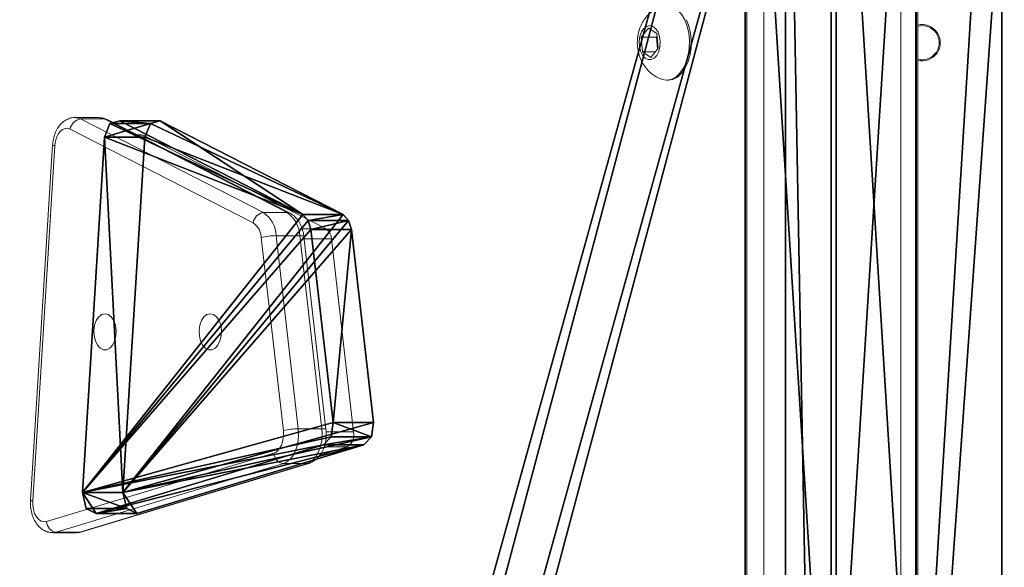
# Model space of a CAD drawing. Units: centimetres. Extents: x -458 to 468, y -200 to 200.
# Drawn here: x 217 to 240, y 7 to 20 of the extents above; entities that cross this region are included whole.
import ezdxf

# ---------------------------------------------------------------- set-up
doc = ezdxf.new("R2010")
doc.units = ezdxf.units.CM
doc.header["$LTSCALE"] = 2.54
doc.layers.get('0').update_dxf_attribs({"true_color": 0xffffff})
doc.layers.add('VP-EQ', color=7, linetype='Continuous', true_color=0x8a3492)

# ---------------------------------------------------------------- blocks, each defined once
blk = doc.blocks.new('Grupuj_29')
at = {"color": 28, "true_color": 0x301b02}
for p, q in [((69.4, 74), (4.6, 74)), ((69.4, 74, 1.518), (4.6, 74, 1.518)), ((69.4, 74), (4.6, 74)), ((69.4, 74, 1.518), (4.6, 74, 1.518))]:
    blk.add_line(p, q, dxfattribs=at)
at = {"color": 0}
mesh = blk.add_polyface(dxfattribs=at)
corners = [(69.4, 74), (4.6, 69.4), (4.6, 74), (69.4, 4.6), (69.4, 69.4), (74, 4.6), (74, 69.4), (0, 69.4), (4.6, 4.6), (0, 4.6), (4.6, 0), (69.4, 0)]
mesh.append_faces([[corners[k] for k in face] for face in [(0, 1, 2), (5, 4, 6), (7, 8, 9)]], dxfattribs={"vtx0": -1, "color": 0})
mesh.append_faces([[corners[k] for k in face] for face in [(3, 4, 5), (8, 1, 10), (10, 1, 11), (11, 1, 3)]], dxfattribs={"vtx0": -1, "vtx1": -1, "color": 0})
mesh.append_faces([[corners[k] for k in face] for face in [(1, 0, 3)]], dxfattribs={"vtx0": -1, "vtx1": -1, "vtx2": -1, "color": 0})
mesh.append_faces([[corners[k] for k in face] for face in [(3, 0, 4), (8, 7, 1)]], dxfattribs={"vtx0": -1, "vtx2": -1, "color": 0})
mesh = blk.add_polyface(dxfattribs=at)
corners = [(69.4, 0, 1.518), (4.6, 4.6, 1.518), (4.6, 0, 1.518), (4.6, 69.4, 1.518), (74, 4.6, 1.518), (69.4, 69.4, 1.518), (69.4, 4.6, 1.518), (74, 69.4, 1.518), (69.4, 74, 1.518), (4.6, 74, 1.518), (0, 69.4, 1.518), (0, 4.6, 1.518)]
mesh.append_faces([[corners[k] for k in face] for face in [(0, 1, 2), (5, 4, 7), (3, 8, 9), (1, 10, 11)]], dxfattribs={"vtx0": -1, "color": 0})
mesh.append_faces([[corners[k] for k in face] for face in [(4, 5, 6), (6, 3, 0), (8, 6, 5), (10, 1, 3)]], dxfattribs={"vtx0": -1, "vtx1": -1, "color": 0})
mesh.append_faces([[corners[k] for k in face] for face in [(1, 0, 3), (8, 3, 6)]], dxfattribs={"vtx0": -1, "vtx1": -1, "vtx2": -1, "color": 0})
at = {"color": 28, "true_color": 0x301b02}
mesh = blk.add_polyface(dxfattribs=at)
corners = [(4.6, 74, 1.518), (69.4, 74), (4.6, 74), (69.4, 74, 1.518)]
mesh.append_faces([[corners[k] for k in face] for face in [(0, 1, 2), (1, 0, 3)]], dxfattribs={"vtx0": -1, "color": 28})
blk = doc.blocks.new('Grupuj_180')
at = {"color": 0}
for p, q in [((0, 4), (64.8, 4)), ((0, 4), (64.8, 4)), ((0, 4, 4), (64.8, 4, 4)), ((0, 4, 4), (64.8, 4, 4)), ((64.8, 0), (0, 0)), ((64.8, 0, 4), (0, 0, 4)), ((64.8, 0), (0, 0)), ((64.8, 0, 4), (0, 0, 4))]:
    blk.add_line(p, q, dxfattribs=at)
mesh = blk.add_polyface(dxfattribs=at)
corners = [(64.8, 4), (0, 0), (0, 4), (64.8, 0)]
mesh.append_faces([[corners[k] for k in face] for face in [(0, 1, 2), (1, 0, 3)]], dxfattribs={"vtx0": -1, "color": 0})
mesh = blk.add_polyface(dxfattribs=at)
corners = [(0, 4), (64.8, 4, 4), (64.8, 4), (0, 4, 4)]
mesh.append_faces([[corners[k] for k in face] for face in [(0, 1, 2), (1, 0, 3)]], dxfattribs={"vtx0": -1, "color": 0})
mesh = blk.add_polyface(dxfattribs=at)
corners = [(64.8, 0, 4), (0, 4, 4), (0, 0, 4), (64.8, 4, 4)]
mesh.append_faces([[corners[k] for k in face] for face in [(0, 1, 2), (1, 0, 3)]], dxfattribs={"vtx0": -1, "color": 0})
mesh = blk.add_polyface(dxfattribs=at)
corners = [(64.8, 0), (0, 0, 4), (0, 0), (64.8, 0, 4)]
mesh.append_faces([[corners[k] for k in face] for face in [(0, 1, 2), (1, 0, 3)]], dxfattribs={"vtx0": -1, "color": 0})
blk = doc.blocks.new('Grupuj_31')
at = {"color": 0, "rotation": 180}
blk.add_blockref('Grupuj_180', (69.4, 74), dxfattribs=at)
blk = doc.blocks.new('Grupuj_181')
at = {"color": 18, "true_color": 0x020202, "extrusion": (0, -8.32667e-16, -1), "rotation": 180}
blk.add_blockref('Grupuj_29', (0, 74, -5.518), dxfattribs=at)
at = {"color": 18, "true_color": 0x060606, "extrusion": (0, -8.32667e-16, -1), "rotation": 180}
blk.add_blockref('Grupuj_31', (0, 74, -4), dxfattribs=at)
blk = doc.blocks.new('podest_kwadratowy_LOW_1')
at = {"color": 18, "true_color": 0x020202}
blk.add_blockref('Grupuj_181', (0, -10.326, 1.739), dxfattribs=at)
blk = doc.blocks.new('Grupuj_293')
at = {"color": 28, "true_color": 0x301b02}
for p, q in [((7.056, 9.528), (2.539, 8.689)), ((7.056, 9.528, 1.2), (2.539, 8.689, 1.2)), ((7.056, 9.528, 1.2), (2.539, 8.689, 1.2)), ((7.056, 9.528), (2.539, 8.689)), ((7.39, 9.452), (7.056, 9.528)), ((7.39, 9.452, 1.2), (7.056, 9.528, 1.2)), ((7.39, 9.452, 1.2), (7.056, 9.528, 1.2)), ((7.39, 9.452), (7.056, 9.528)), ((7.581, 9.168), (7.39, 9.452)), ((7.581, 9.168, 1.2), (7.39, 9.452, 1.2)), ((7.581, 9.168, 1.2), (7.39, 9.452, 1.2)), ((7.581, 9.168), (7.39, 9.452)), ((7.39, 9.452, 1.2), (7.39, 9.452)), ((7.39, 9.452, 1.2), (7.39, 9.452)), ((9.185, 0.53), (7.581, 9.168)), ((9.185, 0.53, 1.2), (7.581, 9.168, 1.2)), ((9.185, 0.53, 1.2), (7.581, 9.168, 1.2)), ((9.185, 0.53), (7.581, 9.168)), ((2.328, 8.578), (2.192, 8.382)), ((2.328, 8.578, 1.2), (2.192, 8.382, 1.2)), ((2.328, 8.578, 1.2), (2.192, 8.382, 1.2)), ((2.328, 8.578), (2.192, 8.382)), ((2.539, 8.689), (2.328, 8.578)), ((2.539, 8.689, 1.2), (2.328, 8.578, 1.2)), ((2.539, 8.689, 1.2), (2.328, 8.578, 1.2)), ((2.539, 8.689), (2.328, 8.578)), ((2.192, 8.382), (0, 1.426)), ((2.192, 8.382, 1.2), (0, 1.426, 1.2)), ((2.192, 8.382, 1.2), (0, 1.426, 1.2)), ((2.192, 8.382), (0, 1.426)), ((0, 1.426), (0.059, 1.048)), ((0, 1.426, 1.2), (0.059, 1.048, 1.2)), ((0, 1.426, 1.2), (0.059, 1.048, 1.2)), ((0, 1.426), (0.059, 1.048)), ((0.059, 1.048), (0.384, 0.843)), ((0.059, 1.048, 1.2), (0.384, 0.843, 1.2)), ((0.059, 1.048, 1.2), (0.059, 1.048)), ((0.059, 1.048, 1.2), (0.384, 0.843, 1.2)), ((0.059, 1.048, 1.2), (0.059, 1.048)), ((0.059, 1.048), (0.384, 0.843)), ((0.384, 0.843), (8.697, 0)), ((0.384, 0.843, 1.2), (8.697, 0, 1.2)), ((0.384, 0.843, 1.2), (8.697, 0, 1.2)), ((0.384, 0.843), (8.697, 0)), ((9.068, 0.148), (9.185, 0.53)), ((9.068, 0.148, 1.2), (9.185, 0.53, 1.2)), ((9.068, 0.148, 1.2), (9.185, 0.53, 1.2)), ((9.068, 0.148), (9.185, 0.53)), ((8.697, 0), (9.068, 0.148)), ((8.697, 0, 1.2), (9.068, 0.148, 1.2)), ((8.697, 0, 1.2), (9.068, 0.148, 1.2)), ((8.697, 0), (9.068, 0.148))]:
    blk.add_line(p, q, dxfattribs=at)
at = {"color": 0}
for p, q in [((7.056, 9.528, 1.2), (7.056, 9.528)), ((7.056, 9.528, 1.2), (7.056, 9.528)), ((7.581, 9.168, 1.2), (7.581, 9.168)), ((7.581, 9.168, 1.2), (7.581, 9.168)), ((2.328, 8.578, 1.2), (2.328, 8.578)), ((2.328, 8.578, 1.2), (2.328, 8.578)), ((2.539, 8.689, 1.2), (2.539, 8.689)), ((2.539, 8.689, 1.2), (2.539, 8.689)), ((2.192, 8.382, 1.2), (2.192, 8.382)), ((2.192, 8.382, 1.2), (2.192, 8.382)), ((0, 1.426, 1.2), (0, 1.426)), ((0, 1.426, 1.2), (0, 1.426)), ((0.384, 0.843, 1.2), (0.384, 0.843)), ((0.384, 0.843, 1.2), (0.384, 0.843)), ((9.185, 0.53, 1.2), (9.185, 0.53)), ((9.185, 0.53, 1.2), (9.185, 0.53)), ((8.697, 0, 1.2), (8.697, 0)), ((8.697, 0, 1.2), (8.697, 0)), ((9.068, 0.148, 1.2), (9.068, 0.148)), ((9.068, 0.148, 1.2), (9.068, 0.148))]:
    blk.add_line(p, q, dxfattribs=at)
mesh = blk.add_polyface(dxfattribs=at)
corners = [(2.192, 8.382), (0.059, 1.048), (0, 1.426), (0.384, 0.843), (8.697, 0), (2.328, 8.578), (2.539, 8.689), (7.056, 9.528), (7.39, 9.452), (7.581, 9.168), (9.185, 0.53), (9.068, 0.148)]
mesh.append_faces([[corners[k] for k in face] for face in [(0, 1, 2), (4, 10, 11)]], dxfattribs={"vtx0": -1, "color": 0})
mesh.append_faces([[corners[k] for k in face] for face in [(1, 0, 3), (3, 0, 4)]], dxfattribs={"vtx0": -1, "vtx1": -1, "color": 0})
mesh.append_faces([[corners[k] for k in face] for face in [(4, 0, 5), (4, 5, 6), (4, 6, 7), (4, 7, 8), (4, 8, 9), (4, 9, 10)]], dxfattribs={"vtx0": -1, "vtx2": -1, "color": 0})
mesh = blk.add_polyface(dxfattribs=at)
corners = [(0.059, 1.048, 1.2), (2.192, 8.382, 1.2), (0, 1.426, 1.2), (0.384, 0.843, 1.2), (8.697, 0, 1.2), (2.328, 8.578, 1.2), (2.539, 8.689, 1.2), (7.056, 9.528, 1.2), (7.39, 9.452, 1.2), (7.581, 9.168, 1.2), (9.185, 0.53, 1.2), (9.068, 0.148, 1.2)]
mesh.append_faces([[corners[k] for k in face] for face in [(0, 1, 2), (10, 4, 11)]], dxfattribs={"vtx0": -1, "color": 0})
mesh.append_faces([[corners[k] for k in face] for face in [(1, 4, 5), (5, 4, 6), (6, 4, 7), (7, 4, 8), (8, 4, 9), (9, 4, 10)]], dxfattribs={"vtx0": -1, "vtx1": -1, "color": 0})
mesh.append_faces([[corners[k] for k in face] for face in [(1, 0, 3), (1, 3, 4)]], dxfattribs={"vtx0": -1, "vtx2": -1, "color": 0})
at = {"color": 28, "true_color": 0x301b02}
mesh = blk.add_polyface(dxfattribs=at)
corners = [(2.539, 8.689), (7.056, 9.528, 1.2), (7.056, 9.528), (2.539, 8.689, 1.2)]
mesh.append_faces([[corners[k] for k in face] for face in [(0, 1, 2), (1, 0, 3)]], dxfattribs={"vtx0": -1, "color": 28})
mesh = blk.add_polyface(dxfattribs=at)
corners = [(7.056, 9.528, 1.2), (7.39, 9.452), (7.056, 9.528), (7.39, 9.452, 1.2)]
mesh.append_faces([[corners[k] for k in face] for face in [(0, 1, 2), (1, 0, 3)]], dxfattribs={"vtx0": -1, "color": 28})
mesh = blk.add_polyface(dxfattribs=at)
corners = [(7.39, 9.452), (7.581, 9.168, 1.2), (7.581, 9.168), (7.39, 9.452, 1.2)]
mesh.append_faces([[corners[k] for k in face] for face in [(0, 1, 2), (1, 0, 3)]], dxfattribs={"vtx0": -1, "color": 28})
mesh = blk.add_polyface(dxfattribs=at)
corners = [(7.581, 9.168), (9.185, 0.53, 1.2), (9.185, 0.53), (7.581, 9.168, 1.2)]
mesh.append_faces([[corners[k] for k in face] for face in [(0, 1, 2), (1, 0, 3)]], dxfattribs={"vtx0": -1, "color": 28})
mesh = blk.add_polyface(dxfattribs=at)
corners = [(2.328, 8.578, 1.2), (2.192, 8.382), (2.192, 8.382, 1.2), (2.328, 8.578)]
mesh.append_faces([[corners[k] for k in face] for face in [(0, 1, 2), (1, 0, 3)]], dxfattribs={"vtx0": -1, "color": 28})
mesh = blk.add_polyface(dxfattribs=at)
corners = [(2.328, 8.578), (2.539, 8.689, 1.2), (2.539, 8.689), (2.328, 8.578, 1.2)]
mesh.append_faces([[corners[k] for k in face] for face in [(0, 1, 2), (1, 0, 3)]], dxfattribs={"vtx0": -1, "color": 28})
mesh = blk.add_polyface(dxfattribs=at)
corners = [(2.192, 8.382, 1.2), (0, 1.426), (0, 1.426, 1.2), (2.192, 8.382)]
mesh.append_faces([[corners[k] for k in face] for face in [(0, 1, 2), (1, 0, 3)]], dxfattribs={"vtx0": -1, "color": 28})
mesh = blk.add_polyface(dxfattribs=at)
corners = [(0, 1.426, 1.2), (0.059, 1.048), (0.059, 1.048, 1.2), (0, 1.426)]
mesh.append_faces([[corners[k] for k in face] for face in [(0, 1, 2), (1, 0, 3)]], dxfattribs={"vtx0": -1, "color": 28})
mesh = blk.add_polyface(dxfattribs=at)
corners = [(0.384, 0.843, 1.2), (0.059, 1.048), (0.384, 0.843), (0.059, 1.048, 1.2)]
mesh.append_faces([[corners[k] for k in face] for face in [(0, 1, 2), (1, 0, 3)]], dxfattribs={"vtx0": -1, "color": 28})
mesh = blk.add_polyface(dxfattribs=at)
corners = [(8.697, 0), (0.384, 0.843, 1.2), (0.384, 0.843), (8.697, 0, 1.2)]
mesh.append_faces([[corners[k] for k in face] for face in [(0, 1, 2), (1, 0, 3)]], dxfattribs={"vtx0": -1, "color": 28})
mesh = blk.add_polyface(dxfattribs=at)
corners = [(9.068, 0.148), (9.185, 0.53, 1.2), (9.068, 0.148, 1.2), (9.185, 0.53)]
mesh.append_faces([[corners[k] for k in face] for face in [(0, 1, 2), (1, 0, 3)]], dxfattribs={"vtx0": -1, "color": 28})
mesh = blk.add_polyface(dxfattribs=at)
corners = [(9.068, 0.148), (8.697, 0, 1.2), (8.697, 0), (9.068, 0.148, 1.2)]
mesh.append_faces([[corners[k] for k in face] for face in [(0, 1, 2), (1, 0, 3)]], dxfattribs={"vtx0": -1, "color": 28})
blk = doc.blocks.new('Komponent_102')
at = {"color": 152, "true_color": 0x007db7}
blk.add_blockref('Grupuj_293', (0, 0), dxfattribs=at)
blk = doc.blocks.new('Grupuj_294')
at = {"color": 0}
for p, q in [((71.69, 128.1, 1.5), (7.323, 128.1, 1.5)), ((71.69, 128.1, 1.5), (7.323, 128.1, 1.5)), ((71.69, 128.1), (7.323, 128.1)), ((71.69, 128.1), (7.323, 128.1))]:
    blk.add_line(p, q, dxfattribs=at)
mesh = blk.add_polyface(dxfattribs=at)
corners = [(3.265, 0, 1.5), (7.323, 120.676, 1.5), (0, 4.006, 1.5), (19.547, 0, 1.5), (7.323, 128.1, 1.5), (17.634, 57.34, 1.5), (17.624, 58.153, 1.5), (18.016, 56.622, 1.5), (18.793, 55.845, 1.5), (19.674, 55.538, 1.5), (24.703, 5.362, 1.5), (25.674, 55.538, 1.5), (25.294, 5.541, 1.5), (25.885, 5.362, 1.5), (26.416, 55.845, 1.5), (33.92, 0, 1.5), (27.221, 56.694, 1.5), (27.67, 57.536, 1.5), (27.75, 58.677, 1.5), (48.754, 10.65, 1.5), (48.744, 11.463, 1.5), (49.136, 9.933, 1.5), (49.913, 9.156, 1.5), (75.981, 0, 1.5), (50.794, 8.848, 1.5), (56.794, 8.848, 1.5), (57.536, 9.156, 1.5), (58.341, 10.005, 1.5), (58.789, 10.847, 1.5), (58.87, 11.988, 1.5), (58.871, 98.476, 1.5), (59.319, 99.318, 1.5), (59.399, 100.458, 1.5), (71.69, 120.882, 1.5), (78.946, 3.806, 1.5), (52.163, 108.708, 1.5), (71.69, 128.1, 1.5), (51.657, 108.095, 1.5), (20.008, 66.314, 1.5), (20.513, 66.927, 1.5), (21.31, 67.027, 1.5), (25.72, 65.736, 1.5), (26.312, 65.291, 1.5), (26.524, 64.599, 1.5), (49.274, 99.934, 1.5), (52.96, 108.808, 1.5), (57.369, 107.518, 1.5), (57.961, 107.072, 1.5), (58.173, 106.381, 1.5), (49.284, 99.121, 1.5), (51.127, 19.625, 1.5), (49.665, 98.403, 1.5), (50.442, 97.627, 1.5), (51.323, 97.319, 1.5), (51.633, 20.237, 1.5), (57.323, 97.319, 1.5), (52.43, 20.338, 1.5), (56.84, 19.047, 1.5), (57.432, 18.601, 1.5), (58.066, 97.627, 1.5), (57.644, 17.91, 1.5)]
mesh.append_faces([[corners[k] for k in face] for face in [(0, 1, 2), (33, 23, 34)]], dxfattribs={"vtx0": -1, "color": 0})
mesh.append_faces([[corners[k] for k in face] for face in [(1, 3, 4), (5, 3, 7), (7, 3, 8), (8, 3, 9), (9, 10, 11), (11, 13, 14), (14, 15, 16), (16, 15, 17), (17, 15, 18), (19, 15, 21), (21, 15, 22), (22, 23, 24), (24, 23, 25), (25, 23, 26), (26, 23, 27), (27, 23, 28), (28, 23, 29), (30, 23, 31), (31, 23, 32), (4, 35, 36), (35, 4, 37), (38, 4, 6), (37, 18, 44), (36, 32, 33), (49, 50, 51), (51, 50, 52), (52, 50, 53), (53, 54, 55), (55, 58, 59), (59, 29, 30)]], dxfattribs={"vtx0": -1, "vtx1": -1, "color": 0})
mesh.append_faces([[corners[k] for k in face] for face in [(4, 3, 5), (29, 23, 30), (32, 23, 33), (37, 4, 38), (44, 18, 15), (44, 15, 20)]], dxfattribs={"vtx0": -1, "vtx1": -1, "vtx2": -1, "color": 0})
mesh.append_faces([[corners[k] for k in face] for face in [(1, 0, 3), (4, 5, 6), (9, 3, 10), (11, 10, 12), (11, 12, 13), (14, 13, 15), (15, 19, 20), (22, 15, 23), (37, 38, 39), (37, 39, 40), (37, 40, 41), (37, 41, 42), (37, 42, 43), (37, 43, 18), (36, 35, 45), (36, 45, 46), (36, 46, 47), (36, 47, 48), (36, 48, 32), (20, 49, 44), (49, 20, 50), (53, 50, 54), (55, 54, 56), (55, 56, 57), (55, 57, 58), (59, 58, 60), (59, 60, 29)]], dxfattribs={"vtx0": -1, "vtx2": -1, "color": 0})
mesh = blk.add_polyface(dxfattribs=at)
corners = [(48.744, 11.463), (49.284, 99.121), (51.127, 19.625), (49.274, 99.934), (49.665, 98.403), (50.442, 97.627), (51.323, 97.319), (51.633, 20.237), (57.323, 97.319), (52.43, 20.338), (56.84, 19.047), (57.432, 18.601), (58.066, 97.627), (57.644, 17.91), (58.87, 11.988), (58.871, 98.476), (7.323, 128.1), (20.008, 66.314), (17.624, 58.153), (51.657, 108.095), (52.163, 108.708), (71.69, 128.1), (20.513, 66.927), (21.31, 67.027), (25.72, 65.736), (26.312, 65.291), (26.524, 64.599), (27.75, 58.677), (33.92, 0), (52.96, 108.808), (57.369, 107.518), (57.961, 107.072), (58.173, 106.381), (59.399, 100.458), (71.69, 120.882), (49.913, 9.156), (75.981, 0), (49.136, 9.933), (48.754, 10.65), (50.794, 8.848), (56.794, 8.848), (57.536, 9.156), (58.341, 10.005), (58.789, 10.847), (59.319, 99.318), (78.946, 3.806), (7.323, 120.676), (3.265, 0), (0, 4.006), (19.547, 0), (17.634, 57.34), (18.016, 56.622), (18.793, 55.845), (19.674, 55.538), (24.703, 5.362), (25.674, 55.538), (25.294, 5.541), (25.885, 5.362), (26.416, 55.845), (27.221, 56.694), (27.67, 57.536)]
mesh.append_faces([[corners[k] for k in face] for face in [(36, 34, 45), (46, 47, 48)]], dxfattribs={"vtx0": -1, "color": 0})
mesh.append_faces([[corners[k] for k in face] for face in [(0, 1, 2), (1, 0, 3), (2, 6, 7), (7, 8, 9), (9, 8, 10), (10, 8, 11), (11, 12, 13), (13, 12, 14), (19, 16, 20), (17, 19, 22), (22, 19, 23), (23, 19, 24), (24, 19, 25), (25, 19, 26), (26, 19, 27), (20, 21, 29), (29, 21, 30), (30, 21, 31), (31, 21, 32), (32, 21, 33), (28, 35, 36), (35, 28, 37), (37, 28, 38), (38, 28, 0), (47, 46, 49), (50, 16, 18), (49, 53, 54), (54, 55, 56), (56, 55, 57), (57, 58, 28)]], dxfattribs={"vtx0": -1, "vtx1": -1, "color": 0})
mesh.append_faces([[corners[k] for k in face] for face in [(17, 16, 19), (27, 3, 28), (28, 3, 0), (36, 14, 15), (36, 33, 34), (49, 16, 50)]], dxfattribs={"vtx0": -1, "vtx1": -1, "vtx2": -1, "color": 0})
mesh.append_faces([[corners[k] for k in face] for face in [(2, 1, 4), (2, 4, 5), (2, 5, 6), (7, 6, 8), (11, 8, 12), (14, 12, 15), (16, 17, 18), (20, 16, 21), (27, 19, 3), (33, 21, 34), (36, 35, 39), (36, 39, 40), (36, 40, 41), (36, 41, 42), (36, 42, 43), (36, 43, 14), (36, 15, 44), (36, 44, 33), (49, 46, 16), (49, 50, 51), (49, 51, 52), (49, 52, 53), (54, 53, 55), (57, 55, 58), (28, 58, 59), (28, 59, 60), (28, 60, 27)]], dxfattribs={"vtx0": -1, "vtx2": -1, "color": 0})
at = {"color": 28, "true_color": 0x301b02}
mesh = blk.add_polyface(dxfattribs=at)
corners = [(7.323, 128.1, 1.5), (71.69, 128.1), (7.323, 128.1), (71.69, 128.1, 1.5)]
mesh.append_faces([[corners[k] for k in face] for face in [(0, 1, 2), (1, 0, 3)]], dxfattribs={"vtx0": -1, "color": 28})
blk = doc.blocks.new('Grupuj_42')
at = {"color": 0}
for name, p in [('Grupuj_294', (0, 0)), ('Komponent_102', (21.322, 102.894, 1.491))]:
    blk.add_blockref(name, p, dxfattribs=at)
blk = doc.blocks.new('Grupuj_298')
at = {"color": 18, "true_color": 0x020202, "extrusion": (-2.8026e-45, -0.788011, 0.615661), "rotation": 360}
blk.add_blockref('Grupuj_42', (0, 11.811, 7.727), dxfattribs=at)
blk = doc.blocks.new('_cianka_skos_WOODEN_LOW')
at = {"color": 0}
blk.add_blockref('Grupuj_298', (0, 0), dxfattribs=at)
blk = doc.blocks.new('Grupuj_16')
at = {"color": 0}
for p, q in [((63.8, 4.003, 8.011), (0, 4.003, 8.011)), ((63.8, 4.003, 8.011), (0, 4.003, 8.011)), ((63.8, 3.999), (0, 3.999)), ((63.8, 3.999, 7.611), (0, 3.999, 7.611)), ((63.8, 3.999), (0, 3.999)), ((63.8, 3.999, 7.611), (0, 3.999, 7.611)), ((63.8, 0.004, 8.05), (0, 0.004, 8.05)), ((63.8, 0.004, 8.05), (0, 0.004, 8.05)), ((63.8, 0, 7.65), (0, 0, 7.65)), ((63.8, 0), (0, 0)), ((63.8, 0, 7.65), (0, 0, 7.65)), ((63.8, 0), (0, 0))]:
    blk.add_line(p, q, dxfattribs=at)
mesh = blk.add_polyface(dxfattribs=at)
corners = [(63.8, 0.004, 8.05), (0, 4.003, 8.011), (0, 0.004, 8.05), (63.8, 4.003, 8.011)]
mesh.append_faces([[corners[k] for k in face] for face in [(0, 1, 2), (1, 0, 3)]], dxfattribs={"vtx0": -1, "color": 0})
mesh = blk.add_polyface(dxfattribs=at)
corners = [(0, 4.003, 8.011), (63.8, 3.999, 7.611), (0, 3.999, 7.611), (63.8, 4.003, 8.011)]
mesh.append_faces([[corners[k] for k in face] for face in [(0, 1, 2), (1, 0, 3)]], dxfattribs={"vtx0": -1, "color": 0})
mesh = blk.add_polyface(dxfattribs=at)
corners = [(63.8, 3.999), (0, 0), (0, 3.999), (63.8, 0)]
mesh.append_faces([[corners[k] for k in face] for face in [(0, 1, 2), (1, 0, 3)]], dxfattribs={"vtx0": -1, "color": 0})
mesh = blk.add_polyface(dxfattribs=at)
corners = [(0, 3.999, 7.611), (63.8, 3.999), (0, 3.999), (63.8, 3.999, 7.611)]
mesh.append_faces([[corners[k] for k in face] for face in [(0, 1, 2), (1, 0, 3)]], dxfattribs={"vtx0": -1, "color": 0})
mesh = blk.add_polyface(dxfattribs=at)
corners = [(63.8, 0.004, 8.05), (0, 0, 7.65), (63.8, 0, 7.65), (0, 0.004, 8.05)]
mesh.append_faces([[corners[k] for k in face] for face in [(0, 1, 2), (1, 0, 3)]], dxfattribs={"vtx0": -1, "color": 0})
mesh = blk.add_polyface(dxfattribs=at)
corners = [(63.8, 0, 7.65), (0, 0), (63.8, 0), (0, 0, 7.65)]
mesh.append_faces([[corners[k] for k in face] for face in [(0, 1, 2), (1, 0, 3)]], dxfattribs={"vtx0": -1, "color": 0})
blk = doc.blocks.new('rura_zjazd_linowy_LOW')
at = {"color": 253, "true_color": 0xa8a8a8, "rotation": 269.9999999999928}
blk.add_blockref('Grupuj_16', (508.508, 96.082, 16.545), dxfattribs=at)
blk = doc.blocks.new('Grupuj_45')
at = {"color": 0}
for name, p in [('podest_kwadratowy_LOW_1', (121.155, 562.432, 112.679)), ('_cianka_skos_WOODEN_LOW', (118.748, 472.176, 0.03))]:
    blk.add_blockref(name, p, dxfattribs=at)
at = {"color": 0, "rotation": 89.99999999996199}
blk.add_blockref('rura_zjazd_linowy_LOW', (222.346, 41.585, 227.579), dxfattribs=at)
blk = doc.blocks.new('WD1508_')
at = {"color": 7, "linetype": 'Continuous', "lineweight": 18}
for p, q in [((1074.131, 345.572), (1074.131, 371.692)), ((1074.531, 307.892), (1074.531, 371.692)), ((1077.731, 307.892), (1077.731, 371.692)), ((1078.131, 307.892), (1078.131, 371.692)), ((1071.828, 360.235), (1071.66, 360.021)), ((1072.026, 360.105), (1071.828, 360.235)), ((1071.66, 360.021), (1071.69, 359.678)), ((1072.014, 360.021), (1071.66, 360.021)), ((1072.031, 360.043), (1072.014, 360.021)), ((1072.014, 360.021), (1072.039, 359.741)), ((1072.055, 359.762), (1072.026, 360.105)), ((1071.887, 359.549), (1072.055, 359.762)), ((1071.69, 359.678), (1071.887, 359.549)), ((1071.99, 359.678), (1071.69, 359.678)), ((1072.252, 359.017), (1072.291, 359.017)), ((1058.962, 358.14), (1058.41, 358.14)), ((1058.54, 358.108), (1062.822, 355.916)), ((1059.091, 358.108), (1058.54, 358.108)), ((1063.373, 355.916), (1059.091, 358.108)), ((1063.441, 355.9), (1059.159, 358.092)), ((1062.579, 355.678), (1058.296, 357.87)), ((1059.947, 357.74), (1059.846, 357.74)), ((1060.002, 357.726), (1059.873, 357.726)), ((1060.002, 357.726), (1064.284, 355.535)), ((1057.885, 357.501), (1057.366, 349.188)), ((1057.937, 357.486), (1057.418, 349.172)), ((1063.373, 355.916), (1062.822, 355.916)), ((1063.284, 350.813), (1062.768, 355.331)), ((1063.116, 355.376), (1063.633, 350.859)), ((1063.668, 355.376), (1063.116, 355.376)), ((1064.184, 350.859), (1063.668, 355.376)), ((1064.284, 355.535), (1063.724, 355.535)), ((1064.281, 350.842), (1063.765, 355.359)), ((1064.411, 355.303), (1063.771, 355.303)), ((1064.411, 355.303), (1064.927, 350.786)), ((1064.184, 350.859), (1063.633, 350.859)), ((1064.927, 350.786), (1064.286, 350.786)), ((1057.744, 348.685), (1063.062, 350.289)), ((1064.779, 350.436), (1064.143, 350.244)), ((1064.779, 350.436), (1064.238, 350.436)), ((1063.287, 350.043), (1057.97, 348.439)), ((1058.521, 348.439), (1063.839, 350.043)), ((1058.565, 348.445), (1063.883, 350.049)), ((1063.839, 350.043), (1063.287, 350.043)), ((1057.891, 348.427), (1058.442, 348.427)), ((1057.97, 348.439), (1057.893, 348.427)), ((1058.521, 348.439), (1057.97, 348.439)), ((1058.442, 348.427), (1058.521, 348.439))]:
    blk.add_line(p, q, dxfattribs=at)
at = {"color": 7, "linetype": 'Continuous', "lineweight": 18, "flags": 128}
for points in [[(1072.138, 360.747), (1072.195, 360.762), (1072.304, 360.763), (1072.411, 360.728), (1072.511, 360.659), (1072.601, 360.558), (1072.676, 360.43)], [(1072.676, 360.43), (1072.734, 360.281), (1072.773, 360.115), (1072.79, 359.94), (1072.784, 359.763), (1072.758, 359.592), (1072.71, 359.432), (1072.644, 359.292), (1072.561, 359.176), (1072.466, 359.089), (1072.362, 359.035), (1072.254, 359.017), (1072.146, 359.034), (1072.137, 359.037)], [(1072.716, 360.43), (1072.774, 360.281), (1072.812, 360.115), (1072.829, 359.94), (1072.824, 359.763), (1072.797, 359.592), (1072.749, 359.432), (1072.683, 359.292), (1072.601, 359.176), (1072.506, 359.089), (1072.402, 359.035), (1072.293, 359.017), (1072.291, 359.017)], [(1072.052, 360.138), (1072.088, 360.034), (1072.103, 359.918), (1072.097, 359.799), (1072.07, 359.688), (1072.023, 359.596), (1071.962, 359.53), (1071.892, 359.496), (1071.819, 359.497), (1071.749, 359.533), (1071.688, 359.601), (1071.643, 359.695), (1071.617, 359.807), (1071.612, 359.926), (1071.629, 360.042), (1071.667, 360.144), (1071.721, 360.224), (1071.787, 360.275), (1071.86, 360.292), (1071.933, 360.273), (1071.998, 360.22), (1072.052, 360.138)], [(1058.416, 358.14), (1058.446, 358.138), (1058.54, 358.108)], [(1059.091, 358.108), (1058.998, 358.138), (1058.962, 358.14)], [(1059.159, 358.092), (1059.129, 358.103), (1059.091, 358.108)], [(1058.296, 357.87), (1058.236, 357.889), (1058.175, 357.886), (1058.115, 357.861), (1058.061, 357.816), (1058.014, 357.753), (1057.976, 357.674), (1057.95, 357.583), (1057.937, 357.486)], [(1059.947, 357.74), (1059.962, 357.739), (1060.002, 357.726)], [(1063.441, 355.9), (1063.411, 355.912), (1063.373, 355.916)], [(1063.668, 355.376), (1063.703, 355.376), (1063.731, 355.373), (1063.752, 355.369), (1063.763, 355.363), (1063.765, 355.359)], [(1059.111, 353.55), (1059.188, 353.531), (1059.258, 353.476), (1059.315, 353.39), (1059.354, 353.281), (1059.372, 353.157), (1059.366, 353.031), (1059.337, 352.913), (1059.289, 352.814), (1059.224, 352.742), (1059.15, 352.705), (1059.072, 352.705), (1058.997, 352.742), (1058.933, 352.814), (1058.884, 352.913), (1058.856, 353.031), (1058.85, 353.157), (1058.867, 353.281), (1058.906, 353.39), (1058.963, 353.476), (1059.033, 353.531), (1059.111, 353.55)], [(1061.573, 353.55), (1061.65, 353.531), (1061.721, 353.476), (1061.778, 353.39), (1061.817, 353.281), (1061.834, 353.157), (1061.828, 353.031), (1061.8, 352.913), (1061.751, 352.814), (1061.687, 352.742), (1061.612, 352.705), (1061.534, 352.705), (1061.46, 352.742), (1061.395, 352.814), (1061.347, 352.913), (1061.318, 353.031), (1061.312, 353.157), (1061.33, 353.281), (1061.369, 353.39), (1061.426, 353.476), (1061.496, 353.531), (1061.573, 353.55)], [(1063.062, 350.289), (1063.115, 350.313), (1063.163, 350.354), (1063.205, 350.409), (1063.24, 350.476), (1063.266, 350.554), (1063.283, 350.638), (1063.289, 350.725), (1063.284, 350.813)], [(1063.633, 350.859), (1063.64, 350.722), (1063.63, 350.586), (1063.605, 350.455), (1063.564, 350.335), (1063.51, 350.23), (1063.444, 350.144), (1063.369, 350.081), (1063.287, 350.043)], [(1063.839, 350.043), (1063.92, 350.081), (1063.995, 350.144), (1064.061, 350.23), (1064.116, 350.335), (1064.156, 350.455), (1064.182, 350.586), (1064.191, 350.722), (1064.184, 350.859)], [(1064.184, 350.859), (1064.22, 350.858), (1064.248, 350.856), (1064.268, 350.851), (1064.279, 350.846), (1064.281, 350.842)], [(1063.839, 350.043), (1063.877, 350.048), (1063.883, 350.049)], [(1057.418, 349.172), (1057.419, 349.068), (1057.435, 348.967), (1057.464, 348.875), (1057.506, 348.796), (1057.558, 348.735), (1057.617, 348.695), (1057.681, 348.678), (1057.744, 348.685)], [(1058.521, 348.439), (1058.559, 348.444), (1058.565, 348.445)]]:
    blk.add_lwpolyline(points, dxfattribs=at)
at = {"color": 7, "linetype": 'Continuous', "lineweight": 18}
for centre, radius, start, end in [((1078.231, 359.892), 0.425, 256.391, 103.609), ((1078.231, 359.892), 0.4, 317.4207, 104.4775), ((1078.231, 359.892), 0.4, 255.5225, 317.4207), ((1058.573, 357.83), 0.28, 96.89, 171.9636), ((1057.933, 357.567), 0.0809, 233.678, 273.2465), ((1062.855, 355.639), 0.28, 96.89, 171.9636), ((1062.434, 355.355), 0.682, 1.797, 55.3822), ((1062.986, 355.355), 0.682, 1.797, 55.3822), ((1062.33, 355.317), 0.438, 1.797, 55.3822), ((1063.124, 353.961), 1.416, 90.3386, 104.5934), ((1064.118, 355.294), 0.292, 1.797, 55.3822), ((1063.641, 349.443), 1.416, 90.3386, 104.5934), ((1064.615, 350.712), 0.321, 300.8154, 13.347), ((1063.321, 350.299), 0.259, 182.3531, 262.6152), ((1057.414, 349.253), 0.081, 233.7181, 273.2222), ((1058.003, 348.695), 0.259, 182.3531, 262.6152)]:
    blk.add_arc(centre, radius, start, end, dxfattribs=at)
for points, knots in [([(1072.138, 360.744), (1072.121, 360.739), (1072.058, 360.72), (1071.958, 360.661), (1071.844, 360.572), (1071.748, 360.464), (1071.671, 360.34), (1071.613, 360.201), (1071.576, 360.048), (1071.563, 359.883), (1071.578, 359.715), (1071.621, 359.556), (1071.687, 359.412), (1071.776, 359.284), (1071.883, 359.177), (1072.004, 359.091), (1072.094, 359.055), (1072.137, 359.038)], [0, 0, 0, 0, 0.023851, 0.090945, 0.15678, 0.222282, 0.288534, 0.356741, 0.427992, 0.502921, 0.581886, 0.655844, 0.728159, 0.798624, 0.867869, 0.936519, 1, 1, 1, 1]), ([(1058.419, 358.138), (1058.413, 358.139), (1058.37, 358.145), (1058.288, 358.126), (1058.184, 358.081), (1058.092, 358.01), (1058.014, 357.917), (1057.951, 357.802), (1057.907, 357.671), (1057.89, 357.567), (1057.886, 357.51), (1057.885, 357.501)], [0, 0, 0, 0, 0.0189074, 0.1497864, 0.2769014, 0.4051736, 0.5391141, 0.6808433, 0.8286926, 0.972241, 1, 1, 1, 1]), ([(1059.159, 358.092), (1059.131, 358.105), (1059.069, 358.133), (1059, 358.137), (1058.963, 358.139)], [0, 0, 0, 0, 0.448237, 1, 1, 1, 1]), ([(1063.765, 355.359), (1063.761, 355.387), (1063.75, 355.464), (1063.713, 355.586), (1063.65, 355.712), (1063.569, 355.812), (1063.496, 355.87), (1063.452, 355.895), (1063.441, 355.9)], [0, 0, 0, 0, 0.11938, 0.33623, 0.55879, 0.756257, 0.94221, 1, 1, 1, 1]), ([(1063.883, 350.049), (1063.912, 350.06), (1063.976, 350.084), (1064.063, 350.148), (1064.144, 350.237), (1064.21, 350.348), (1064.258, 350.479), (1064.285, 350.623), (1064.29, 350.746), (1064.283, 350.819), (1064.281, 350.842)], [0, 0, 0, 0, 0.100956, 0.22678, 0.356625, 0.494026, 0.637941, 0.784502, 0.931522, 1, 1, 1, 1]), ([(1057.366, 349.188), (1057.365, 349.16), (1057.362, 349.083), (1057.375, 348.954), (1057.414, 348.81), (1057.474, 348.682), (1057.552, 348.578), (1057.643, 348.499), (1057.745, 348.449), (1057.831, 348.425), (1057.881, 348.43), (1057.894, 348.431)], [0, 0, 0, 0, 0.075178, 0.210442, 0.347683, 0.488167, 0.614286, 0.733922, 0.848176, 0.95969, 1, 1, 1, 1]), ([(1058.443, 348.431), (1058.47, 348.43), (1058.511, 348.43), (1058.551, 348.441), (1058.565, 348.445)], [0, 0, 0, 0, 0.650455, 1, 1, 1, 1])]:
    blk.add_open_spline(points, degree=3, knots=knots, dxfattribs=at)
blk = doc.blocks.new('WD1508_2D')
at = {"layer": 'VP-EQ', "color": 0}
blk.add_blockref('WD1508_', (0, 0), dxfattribs=at)

msp = doc.modelspace()

# ---------------------------------------------------------------- block references
at = {"color": 0, "rotation": 270.000000000038}
msp.add_blockref('Grupuj_45', (-315.805, 157.965), dxfattribs=at)
at = {"layer": 'VP-EQ', "color": 0}
msp.add_blockref('WD1508_2D', (-839.8, -340.167), dxfattribs=at)

doc.saveas('drawing.dxf')
